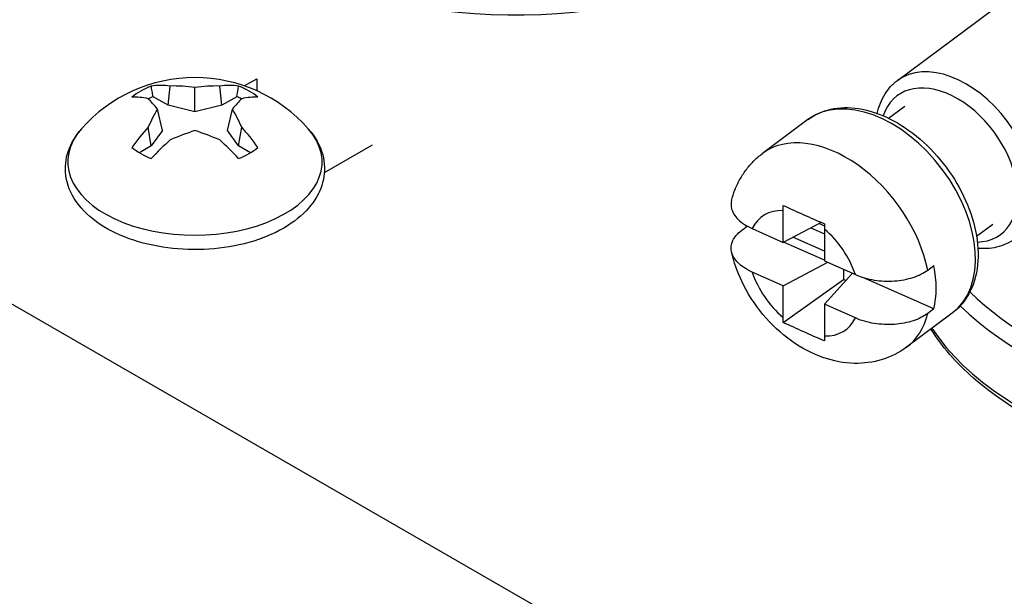
# Model space of a CAD drawing. Extents: x 30 to 41.1, y 2.6 to 9.8.
# Drawn here: x 35.6 to 35.6, y 7.5 to 7.6 of the extents above; entities that cross this region are included whole.
import ezdxf

# ---------------------------------------------------------------- set-up
doc = ezdxf.new("R2010")
doc.units = 0
doc.header["$MEASUREMENT"] = 0
for name, color, linetype, lineweight in [('1', 1, 'Continuous', 30), ('Visible Edges(ANSI)', 7, 'Continuous', 30), ('Visible Tangent Edges(ANSI)', 7, 'Continuous', 30)]:
    doc.layers.add(name, color=color, linetype=linetype, lineweight=lineweight)

# ---------------------------------------------------------------- blocks, each defined once
blk = doc.blocks.new('A$C620D48E0')
at = {"layer": 'Visible Edges(ANSI)'}
for p, q in [((0.1079462799672726, -0.146711340128105), (0.1124750807767256, -0.1433358450726754)), ((0.08127187080961562, -0.1469316411819319), (0.08177657490501389, -0.1466410014230615)), ((0.08177657490501389, -0.1466410014230615), (0.08177657490501389, -0.1471312585810027)), ((0.07815633142491407, -0.1477236933958093), (0.07824310489790776, -0.1469386509845307)), ((0.07925483030441427, -0.1479857180332047), (0.07925483030441427, -0.1469958870157777)), ((0.08035332918390736, -0.1477236933958093), (0.08026655571091368, -0.1469386509845307)), ((0.07815633142491407, -0.1477236933958093), (0.07754577400744722, -0.1473720967628367)), ((0.08096388660138132, -0.1473720967628367), (0.08035332918390736, -0.1477236933958093)), ((0.07792768608316436, -0.148749969561905), (0.07772399477883596, -0.1478774365654623)), ((0.07925483030441427, -0.1479857180332047), (0.07815633142491407, -0.1477236933958093)), ((0.08035332918390736, -0.1477236933958093), (0.07925483030441427, -0.1479857180332047)), ((0.08058197452565707, -0.148749969561905), (0.08078566582997837, -0.1478774365654623)), ((0.1075850403841514, -0.1482514162390425), (0.1082537659006135, -0.1477529885604509)), ((0.1042912478742224, -0.1483082315559745), (0.1024323811403747, -0.1496937187374217)), ((0.07747267294902116, -0.1493825529951822), (0.07734280726929654, -0.1486223257353751)), ((0.07792768608316436, -0.148749969561905), (0.07747267294902116, -0.1493825529951822)), ((0.08103698765979317, -0.1493825529951822), (0.08058197452565707, -0.148749969561905)), ((0.08103698765979317, -0.1493825529951822), (0.08116685333951779, -0.1486223257353751)), ((0.07747267294902116, -0.1493825529951822), (0.07698945401317303, -0.149660820273529)), ((0.0815202065956484, -0.149660820273529), (0.08103698765979317, -0.1493825529951822)), ((0.08649467770610642, -0.1493579761275319), (0.08453965907046523, -0.1504837964845169)), ((0.1032774661578983, -0.1533200843639735), (0.1032774661578983, -0.1520237712593087)), ((0.10157285423292, -0.1528402608672268), (0.1018158848193949, -0.1526591205217986)), ((0.1020149714379528, -0.152758374946405), (0.1032774661578983, -0.1533200843639735)), ((0.1048351257495952, -0.1525036016743222), (0.1032774661578983, -0.1533200843639735)), ((0.1044183697189141, -0.1527220538230951), (0.1049681248443406, -0.1529666509896694)), ((0.1047480601385828, -0.1525492390938421), (0.1049704580580411, -0.1526481884231634)), ((0.1049681248443406, -0.1527759794793306), (0.1049681248443406, -0.1540722925839964)), ((0.1111796549686517, -0.1530742031703332), (0.1118483804851209, -0.1525757754917416)), ((0.1049681248443406, -0.1536830895411887), (0.1036790819615803, -0.1531095683094081)), ((0.1049681248443406, -0.1540518942281528), (0.1032985150736891, -0.153309051096195)), ((0.1032774661578983, -0.1550936329498587), (0.1051075781106761, -0.1541343381607199)), ((0.1049681248443406, -0.1540722925839964), (0.106230619564279, -0.1546340020015657)), ((0.1057456806493349, -0.1544182428770533), (0.1057456806493349, -0.1548308663600384)), ((0.1091847188421013, -0.1544533846916991), (0.1094359170493746, -0.1542661566942067)), ((0.1032774661578983, -0.1550936329498587), (0.1020149714379528, -0.1545319235322902)), ((0.1032876093730764, -0.156591198055712), (0.1057456806493349, -0.1548308663600384)), ((0.1061181159142137, -0.1545839468538057), (0.1049681248443406, -0.1558458411698807)), ((0.1057456806493349, -0.1548308663600384), (0.1058505656906519, -0.1548775318347859)), ((0.1094359170493746, -0.1560397052800901), (0.1065342469514903, -0.1547486936069964)), ((0.1032774661578983, -0.1563899460545244), (0.1032774661578983, -0.1550936329498587)), ((0.106230619564279, -0.15640755058745), (0.1049681248443406, -0.1558458411698807)), ((0.1049681248443406, -0.1558458411698807), (0.1049681248443406, -0.1571421542745455)), ((0.1094359170493746, -0.1560397052800901), (0.1091847188421013, -0.1562269332775834)), ((0.1101840586684943, -0.1562144396400562), (0.1083251919346324, -0.1575999268215034))]:
    blk.add_line(p, q, dxfattribs=at)
blk.add_arc((0.07925483030441427, -0.1527692849642186), 0.00617628831325635, 41.43185538122408, 138.5681446187759, dxfattribs=at)
for centre, major_axis, ratio, start_param, end_param in [((0.09234001196462316, -0.1357024980028934), (-0.0144623556, 1.078158391797429e-15), 0.5758617009853189, 5.833531314412133, 8.871670724083518), ((0.07925483030441427, -0.1484165754702236), (0.00313056022847332, -2.7306718340735e-16), 0.5758617009853271, 2.177862275561237, 2.534526704823865), ((0.0789918601731614, -0.1528671085049504), (-0.002149352017035801, 0.00577790762624045), 0.6693079174809785, 5.94596061049812, 6.127300146269919), ((0.07938816131137827, -0.1526341464754211), (0.004389379843805645, -0.004330671741117214), 0.8438374575928612, 2.288419230768818, 2.466923479202553), ((0.07912149929743606, -0.1526341464754211), (0.004389379843808226, 0.004330671741114542), 0.8438374575929513, 0.67466917438768, 0.8531734228214249), ((0.07951780043566004, -0.1528671085049504), (0.002149352017037662, 0.005777907626239951), 0.66930791748115, 0.1558851609097403, 0.3372246966815933), ((0.07925483030441427, -0.1484165754702236), (0.003130560228473323, -8.626549892727799e-17), 0.5758617009853271, 0.6070659487661638, 0.963730378028604), ((0.07951780043566004, -0.1525642396507738), (-0.003790686105702303, 0.00486154599675239), 0.4693132475524114, 5.76811995349387, 5.949459489265703), ((0.07893294077909019, -0.1528962905454767), (-0.002263138446068096, 0.005735815331445551), 0.2081113320656428, 5.689871428660211, 5.868375677093886), ((0.07925483030441427, -0.148749969561905), (-0.002940400892808513, 8.145515512092412e-17), 0.5758617009853273, 5.332631358614845, 5.41829176565704), ((0.07957671982974546, -0.1528962905454767), (-0.002263138446069549, -0.005735815331445167), 0.2081113320658746, 3.556402283671773, 3.734906532105894), ((0.07925483030441427, -0.148749969561905), (-0.002940400892808601, -9.412239381098914e-17), 0.5758617009853273, 4.006486195112076, 4.092146602154278), ((0.0789918601731614, -0.1525642396507738), (0.003790686105703883, 0.004861545996751204), 0.4693132475525921, 0.3337258179140008, 0.5150653536857905), ((0.07893294077909019, -0.1527427301045341), (0.0005069652915978245, 0.006145271298781988), 0.4081060019944459, 0.6915759445553116, 0.8700801929889836), ((0.07957671982974546, -0.1527427301045341), (0.0005069652915960897, -0.006145271298782091), 0.408106001994206, 2.271512460601329, 2.450016709035213), ((0.07951780043566004, -0.1528671085049504), (0.002149352017037635, 0.00577790762623979), 0.669307917481156, 1.021198520777038, 1.202538056548863), ((0.07938816131137827, -0.1530048741745897), (-0.005366340722813063, -0.003037064436128247), 0.6438427876643943, 4.386307005098901, 4.564811253532649), ((0.07912149929743606, -0.1530048741745897), (-0.005366340722812019, 0.003037064436130675), 0.6438427876642951, 4.859966707237042, 5.038470955670777), ((0.0789918601731614, -0.1528671085049504), (0.002149352017035412, -0.005777907626240625), 0.6693079174809736, 1.939054597041125, 2.12039413281293), ((0.0789918601731614, -0.1525642396507738), (-0.00379068610570392, -0.004861545996751175), 0.4693132475525924, 4.340631831371212, 4.521971367143017), ((0.07951780043566004, -0.1525642396507738), (-0.003790686105702208, 0.004861545996752204), 0.4693132475524118, 4.902806593626527, 5.084146129398357), ((0.07925483030441427, -0.1484165754702236), (-0.00313056022847332, 8.562411975309744e-17), 0.5758617009853271, 0.6070659487661638, 0.9637303780286031), ((0.07925483030441427, -0.1484165754702236), (-0.003130560228473318, 2.7274649382026e-16), 0.5758617009853272, 2.177862275561237, 2.534526704823865), ((0.1056299847447804, -0.1534595947819701), (0.002946405397131993, -0.003953104042041362), 0.646947471529312, 0.4930314912397957, 0.936660432233337)]:
    blk.add_ellipse(centre, major_axis=major_axis, ratio=ratio, start_param=start_param, end_param=end_param, dxfattribs=at)
for points, knots in [([(0.1071270321621682, -0.1480575675124225), (0.1071876261587832, -0.1477681539912803), (0.1072929327614105, -0.1474961955163474), (0.1075779173762967, -0.1470450302553514), (0.1077477658439747, -0.1468593005860326), (0.1079462799672726, -0.146711340128105)], [6.478534927522499, 6.478534927522499, 6.478534927522499, 6.478534927522499, 6.754343935834521, 6.754343935834521, 6.99803126891619, 6.99803126891619, 6.99803126891619, 6.99803126891619]), ([(0.07754577400744722, -0.1473720967628367), (0.07753213213666044, -0.1472947980522274), (0.0775185078560412, -0.1472174999117568), (0.07750489954303674, -0.1471402023087025), (0.07749291115307955, -0.1470721061525904), (0.0774809351588388, -0.147004010408903), (0.07746897057691626, -0.1469359150563498)], [0.0006694556398183822, 0.0006694556398183822, 0.0006694556398183822, 0.0006694556398183822, 0.0008550411420145977, 0.0008550411420145977, 0.0008550411420145977, 0.001018534663074307, 0.001018534663074307, 0.001018534663074307, 0.001018534663074307]), ([(0.1042912478742224, -0.1483082315559745), (0.1045659309790565, -0.1481034993318859), (0.1048855567158142, -0.1479604595659616), (0.1055876109678238, -0.147804797283821), (0.1059719011963693, -0.1477987426611787), (0.1067833523678274, -0.1479237570528111), (0.1072120498417775, -0.1480661226764628), (0.1080608935920395, -0.1484871873595806), (0.1084805341023198, -0.1487699791831938), (0.1092618264464775, -0.1494426904831734), (0.1096233319031015, -0.1498325950445549), (0.1102537438269522, -0.1506800801689714), (0.1105227235240491, -0.151137384676888), (0.1109421091123295, -0.1520777561034707), (0.1110923102742944, -0.152560728118476), (0.1112537095469577, -0.1535078089929423), (0.1112650555270989, -0.1539721070600324), (0.1111361515912748, -0.154825696405017), (0.1109998131468686, -0.1552175104183684), (0.1106279167418904, -0.1558115965822093), (0.1104234174917451, -0.1560360360055455), (0.1101840586684943, -0.1562144396400562)], [0.7148459617365828, 0.7148459617365828, 0.7148459617365828, 0.7148459617365828, 0.9977575488838981, 0.9977575488838981, 1.296370037516728, 1.296370037516728, 1.620241133487661, 1.620241133487661, 1.953678593508763, 1.953678593508763, 2.287111777657194, 2.287111777657194, 2.61989905975631, 2.61989905975631, 2.95333945800656, 2.95333945800656, 3.286759213189612, 3.286759213189612, 3.60990949360618, 3.60990949360618, 3.856438615326376, 3.856438615326376, 3.856438615326376, 3.856438615326376]), ([(0.08388546094218441, -0.1486822570434745), (0.08416402054285754, -0.1489978669796823), (0.08437048931713065, -0.1493584939967079), (0.08456044040905653, -0.150077065842618), (0.08456988175878166, -0.1504255161398964), (0.08443003429664486, -0.1510896550415675), (0.08428476118535144, -0.1514038122786081), (0.08385168023625056, -0.1520117384361948), (0.08354717443740611, -0.1522977285688576), (0.08279859164998271, -0.1528127209942003), (0.08234295974040151, -0.153034097462811), (0.08134517680382203, -0.1533758800263563), (0.08080245846316103, -0.1534954308397536), (0.07968889027279857, -0.1536237729355179), (0.07911854080349912, -0.1536334171867395), (0.07800080114521535, -0.1535436425435135), (0.0774536126358143, -0.1534443924995035), (0.07642969018615275, -0.1531416000521153), (0.07595354643602548, -0.152937519857673), (0.07512210748895143, -0.1524316611559655), (0.07476598211440688, -0.1521294960454957), (0.07424689379575966, -0.1514582834410456), (0.07407173653907506, -0.1510936666841953), (0.07393850503179067, -0.1503784573337441), (0.07395488464494093, -0.1500360406358876), (0.07413895588819486, -0.1493815296242218), (0.07430723188110733, -0.1490713260901257), (0.07456084274212316, -0.1487557032723039), (0.07459203574011752, -0.1487186989925977), (0.07462419966662992, -0.1486822570434745)], [1.885960990931122, 1.885960990931122, 1.885960990931122, 1.885960990931122, 2.205127911672469, 2.205127911672469, 2.476864326381603, 2.476864326381603, 2.745495905835424, 2.745495905835424, 3.053128766049312, 3.053128766049312, 3.390378656364832, 3.390378656364832, 3.729460548319301, 3.729460548319301, 4.065571328997059, 4.065571328997059, 4.401398092188296, 4.401398092188296, 4.739868767561513, 4.739868767561513, 5.07880868711931, 5.07880868711931, 5.390922434192834, 5.390922434192834, 5.658345415833441, 5.658345415833441, 5.931167986161242, 5.931167986161242, 5.968020643043051, 5.968020643043051, 5.968020643043051, 5.968020643043051]), ([(0.1011752265017236, -0.1516054640817019), (0.1012116742924363, -0.1514636465419121), (0.101256728939461, -0.1513220555129839), (0.1013657785926156, -0.1510417617175648), (0.1014297930364947, -0.150903058266187), (0.1015779034264312, -0.1506320109620409), (0.101662020021358, -0.1504996798385534), (0.1018502357512006, -0.1502457424347829), (0.1019543455150327, -0.1501241637485897), (0.102180692072146, -0.149896381976057), (0.1023029189413194, -0.1497902120545591), (0.1024323811403747, -0.1496937187374217)], [0.2339127976808764, 0.2339127976808764, 0.2339127976808764, 0.2339127976808764, 0.3300994304920176, 0.3300994304920176, 0.4262860633031589, 0.4262860633031589, 0.5224726961143001, 0.5224726961143001, 0.6186593289254414, 0.6186593289254414, 0.7148459617365828, 0.7148459617365828, 0.7148459617365828, 0.7148459617365828]), ([(0.1011768486049647, -0.1516055945265871), (0.1011501165597295, -0.1517158296560632), (0.1011478390062521, -0.1518337202775175), (0.1012071318173895, -0.1520848550824567), (0.1013099169464695, -0.1522546124491431), (0.1015789202383601, -0.1525204839843433), (0.1017980033088932, -0.1526618414405743), (0.1020149714379528, -0.152758374946405)], [1.432259162325634, 1.432259162325634, 1.432259162325634, 1.432259162325634, 1.473977656033451, 1.473977656033451, 1.534290764518201, 1.534290764518201, 1.597854341949432, 1.597854341949432, 1.597854341949432, 1.597854341949432]), ([(0.1032876093730764, -0.1518118856644257), (0.1035682144966614, -0.1519449967380231), (0.1038563473060066, -0.1520724673290568), (0.1041231557552678, -0.1521911758006809), (0.1043899642045218, -0.1523098842723041), (0.1046765767697977, -0.1524381295147945), (0.1049744985565368, -0.1525624167563846)], [-0.07816493416325095, -0.07816493416325095, -0.07816493416325095, -0.07816493416325095, 0, 0, 0, 0.07816493416325083, 0.07816493416325083, 0.07816493416325083, 0.07816493416325083]), ([(0.1020149714379528, -0.1545319235322902), (0.1017980033088932, -0.1544353900264586), (0.1015789202383601, -0.1542940325702276), (0.1013099169464695, -0.1540281610350274), (0.1012071318173895, -0.1538584036683419), (0.1011379028206107, -0.1535651841317369), (0.1011564383741828, -0.1533901891389302), (0.1012865381421761, -0.1531096490194699), (0.101419681181234, -0.1529544268242553), (0.10157285423292, -0.1528402608672268)], [0.2115860877610285, 0.2115860877610285, 0.2115860877610285, 0.2115860877610285, 0.275149665192259, 0.275149665192259, 0.3354627736770096, 0.3354627736770096, 0.3942795449444791, 0.3942795449444791, 0.452360107427615, 0.452360107427615, 0.452360107427615, 0.452360107427615]), ([(0.112758742115922, -0.1531680767301058), (0.1125336514160296, -0.1533358457657696), (0.1122725939606397, -0.1534541178758637), (0.1117509720317145, -0.1535748332946119), (0.1114943603539942, -0.1535902202770041), (0.1112345532377077, -0.1535685057500045)], [3.856438615326396, 3.856438615326396, 3.856438615326396, 3.856438615326396, 4.132750201864316, 4.132750201864316, 4.37593495672011, 4.37593495672011, 4.37593495672011, 4.37593495672011]), ([(0.1411504537722337, -0.1534616585520618), (0.1411504537722337, -0.1544720666684158), (0.1408816734837117, -0.1554802296900988), (0.1398377313501058, -0.1574097695415189), (0.1390461048562202, -0.1583276833455738), (0.1370054058080967, -0.1599892756450014), (0.1357413198116575, -0.1607267640872072), (0.1328832648907294, -0.1619297786259271), (0.1312885014631817, -0.1623941414266268), (0.1279353690077087, -0.1630046041676474), (0.1261780211272665, -0.163151353699833), (0.1226744446936934, -0.1631152064287251), (0.1209288428282136, -0.1629326714765522), (0.1176197141266684, -0.1622549622352398), (0.1160569761672718, -0.1617596024014167), (0.1132688265749664, -0.1604982713674916), (0.1120444193510437, -0.1597319182578572), (0.1103506260683105, -0.1582426584989021), (0.1097648801116264, -0.1575710466877771), (0.1093166570352864, -0.1568609485167265)], [2.483773454609677, 2.483773454609677, 2.483773454609677, 2.483773454609677, 2.785801183739698, 2.785801183739698, 3.099348343705172, 3.099348343705172, 3.423378663612844, 3.423378663612844, 3.748365048502474, 3.748365048502474, 4.072484057470563, 4.072484057470563, 4.396260929234004, 4.396260929234004, 4.720460902277559, 4.720460902277559, 5.045518964657553, 5.045518964657553, 5.276723237653041, 5.276723237653041, 5.276723237653041, 5.276723237653041]), ([(0.1083251919346324, -0.1575999268215034), (0.1080212748954636, -0.1578264482575662), (0.1076775456923187, -0.1579975890101144), (0.1069490377321642, -0.1582223981669832), (0.1065647182501976, -0.1582684168237281), (0.1057560279140048, -0.1582505839054313), (0.1053371283525593, -0.1581660526272852), (0.1044694361588441, -0.1578705939285134), (0.1040316403113763, -0.1576362999883356), (0.1031934383808206, -0.1570431489418711), (0.102800033492926, -0.1566737379814809), (0.1021115343654486, -0.1558472644659963), (0.1018173135552729, -0.1553895073025657), (0.1014055610644604, -0.1545190894440225), (0.1012635321604876, -0.1541178251261499), (0.1011702748481937, -0.1537021000309879)], [3.856438615326376, 3.856438615326376, 3.856438615326376, 3.856438615326376, 4.082240099207832, 4.082240099207832, 4.323885404398753, 4.323885404398753, 4.611670212190639, 4.611670212190639, 4.961411336024614, 4.961411336024614, 5.343781371965369, 5.343781371965369, 5.728906232579643, 5.728906232579643, 6.031204788512257, 6.031204788512257, 6.031204788512257, 6.031204788512257]), ([(0.106230619564279, -0.1546340020015657), (0.1064475876933457, -0.1547305355073947), (0.106740407549637, -0.1548169340095358), (0.1072550488435056, -0.1548997217890262), (0.1075662358245282, -0.1549141489810371), (0.1080764074311134, -0.1548787164833154), (0.1083657740976136, -0.1548242197264997), (0.10880433018594, -0.1546809180582587), (0.1090315457904012, -0.1545675506487267), (0.1091847188421013, -0.1544533846916991)], [0.2115860877610287, 0.2115860877610287, 0.2115860877610287, 0.2115860877610287, 0.2751496651922591, 0.2751496651922591, 0.3354627736770097, 0.3354627736770097, 0.3942795449444794, 0.3942795449444794, 0.4523601074276151, 0.4523601074276151, 0.4523601074276151, 0.4523601074276151]), ([(0.1091847188421013, -0.1562269332775834), (0.1090315457904012, -0.156341099234611), (0.10880433018594, -0.156454466644143), (0.1083657740976136, -0.156597768312384), (0.1080764074311134, -0.1566522650691997), (0.1075662358245282, -0.1566876975669205), (0.1072550488435056, -0.1566732703749114), (0.106740407549637, -0.156590482595421), (0.1064475876933457, -0.1565040840932799), (0.106230619564279, -0.15640755058745)], [1.357080322282845, 1.357080322282845, 1.357080322282845, 1.357080322282845, 1.41516088476598, 1.41516088476598, 1.47397765603345, 1.47397765603345, 1.534290764518201, 1.534290764518201, 1.597854341949431, 1.597854341949431, 1.597854341949431, 1.597854341949431]), ([(0.1049744985565368, -0.1573417291476726), (0.1046765767697977, -0.157221524870657), (0.1043899642045218, -0.1570929211813539), (0.1041231557552678, -0.1569742127097307), (0.1038563473060066, -0.1568555042381075), (0.1035682144966614, -0.1567283920938873), (0.1032876093730764, -0.156591198055712)], [-0.07816493416325082, -0.07816493416325082, -0.07816493416325082, -0.07816493416325082, 0, 0, 0, 0.07816493416325088, 0.07816493416325088, 0.07816493416325088, 0.07816493416325088])]:
    blk.add_open_spline(points, degree=3, knots=knots, dxfattribs=at)
for points in [[(0.08096388660138132, -0.1473720967628367), (0.08098954642407108, -0.1472267009266703), (0.08101514415551492, -0.1470813071369657), (0.08104069003189807, -0.1469359150563498)], [(0.1032774661578983, -0.1520237712593087), (0.1032774661578983, -0.1519576373688762), (0.1032806262987549, -0.151886253231301), (0.1032876093730764, -0.1518118856644257)], [(0.1049744985565368, -0.1525624167563846), (0.1049701105883116, -0.1526379389384092), (0.1049681248443406, -0.1527098455888991), (0.1049681248443406, -0.1527759794793306)], [(0.1032876093730764, -0.156591198055712), (0.1032806262987549, -0.1565241511631674), (0.1032774661578983, -0.156456079944955), (0.1032774661578983, -0.1563899460545244)], [(0.1049681248443406, -0.1571421542745455), (0.1049681248443406, -0.1572082881649779), (0.1049701105883116, -0.1572758368702738), (0.1049744985565368, -0.1573417291476726)]]:
    blk.add_open_spline(points, degree=3, dxfattribs=at)
at = {"layer": 'Visible Tangent Edges(ANSI)'}
blk.add_line((0.2000196685042255, -0.2297022272255713), (-0.06795927384448675, -0.07538341765634371), dxfattribs=at)
for centre, major_axis, ratio, start_param, end_param in [((0.1247159587722209, -0.1402675319510118), (0.01183283640000002, -1.82793064641444e-16), 0.5758617009853181, 2.338532489740794, 7.086245471030996), ((0.1247159587722209, -0.1507475917766916), (0.01594146015000003, -2.45006844536953e-16), 0.5758617009853181, 3.665232467485911, 7.01969792694242), ((0.1103525110415973, -0.1499397084291045), (0.002406231074324357, -0.003228368301000526), 0.6469474715293103, 0, 3.14159265358977), ((0.1100510731928637, -0.1501643820260954), (-0.002111590534611251, 0.002833057896796317), 0.6469474715293101, 2.713850777033048, 6.710927183736042), ((0.1072376532713548, -0.1522613355980162), (-0.002946405397131991, 0.003953104042041368), 0.6469474715293109, 3.141592653589789, 6.283185307179582), ((0.07925483030441427, -0.1500375837498895), (0.005194419909322815, -1.433482454293429e-16), 0.5758617009853273, 2.671359154328841, 6.753418806440622), ((0.1053787865375071, -0.1536468227794634), (-0.002946405397132254, 0.003953104042041169), 0.646947471529311, 4.078253085823025, 6.283185307179293), ((0.1247159587722209, -0.1511506710007584), (0.01643449500000003, 7.202688126047077e-16), 0.5758617009853181, 3.669097697602622, 6.283185307179163), ((0.1041227955011124, -0.1545829627669271), (-0.001718736481660327, 0.002305977357857463), 0.6469474715293109, 5.807782133811246, 6.6113218682393), ((0.1041227955011124, -0.1545829627669271), (0.001718736481660328, -0.002305977357857464), 0.6469474715293109, 1.101555362413519, 1.905095096841565), ((0.1247159587722209, -0.153461658552061), (0.01643449500000002, -2.370345014018893e-16), 0.5758617009853183, 3.505514354794804, 6.283185307179608), ((0.1041227955011124, -0.1545829627669271), (-0.001718736481660327, 0.002305977357857464), 0.646947471529311, 1.101555362413519, 1.905095096841565), ((0.1041227955011124, -0.1545829627669271), (0.001718736481660327, -0.002305977357857464), 0.6469474715293113, 5.807782133811246, 6.6113218682393), ((0.1053787865375071, -0.1536468227794634), (0.0029464053971321, -0.003953104042041269), 0.6469474715293111, 0, 0.4930314912395222)]:
    blk.add_ellipse(centre, major_axis=major_axis, ratio=ratio, start_param=start_param, end_param=end_param, dxfattribs=at)

msp = doc.modelspace()

# ---------------------------------------------------------------- block references
at = {"layer": '1', "color": 7}
msp.add_blockref('A$C620D48E0', (35.53249318113438, 7.708249114405866), dxfattribs=at)

doc.saveas('drawing.dxf')
